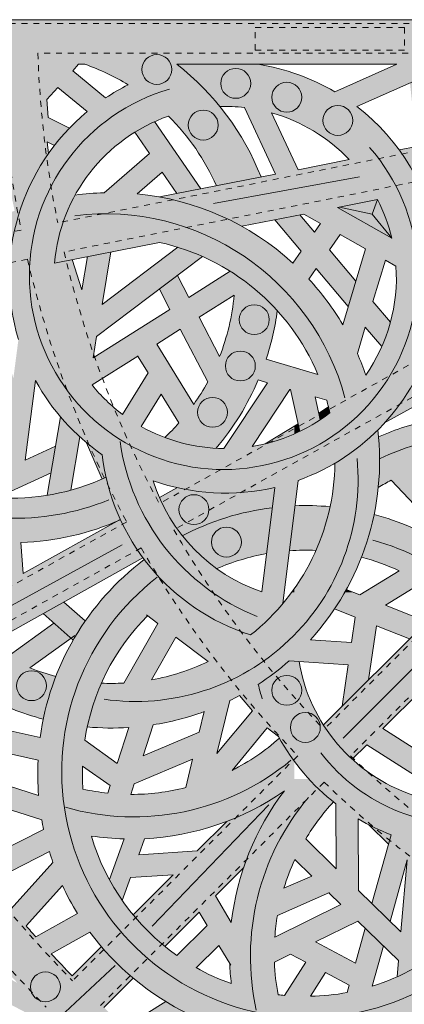
# Model space of a CAD drawing. Units: inches. Extents: x 537320 to 537421, y 716832 to 716921.
# Drawn here: x 537370 to 537377, y 716872 to 716888 of the extents above; entities that cross this region are included whole.
import ezdxf

# ---------------------------------------------------------------- set-up
doc = ezdxf.new("R2010")
doc.units = ezdxf.units.IN
doc.header["$LTSCALE"] = 0.1
doc.header["$MEASUREMENT"] = 0
doc.linetypes.add('ACAD_ISO03W100', pattern=[30, 12, -18])
for name, color, linetype, lineweight in [('A_DRAW1', 1, 'CONTINUOUS', 13), ('A_DRAW2_DASHED', 6, 'ACAD_ISO03W100', 13), ('A_DRAW3', 6, 'CONTINUOUS', 9)]:
    doc.layers.add(name, color=color, linetype=linetype, lineweight=lineweight)
doc.layers.add('A_HATCH2', color=8, linetype='CONTINUOUS')

msp = doc.modelspace()

# ---------------------------------------------------------------- hatches: boundary and pattern name
at = {"layer": 'A_HATCH2'}
h = msp.add_hatch(color=256, dxfattribs=at)
h.dxf.hatch_style = 1
h.paths.add_polyline_path([(537375.01326, 716888.37829), (537370.21024, 716888.37829), (537370.21024, 716885.69662), (537370.23029, 716885.60492), (537370.58371, 716885.60492, -0.04227601), (537370.89104, 716886.13258), (537370.86733, 716886.3286), (537370.99113, 716886.26836, -0.0267754), (537371.24411, 716886.56143), (537370.88523, 716886.73605), (537370.86511, 716887.03744), (537371.04857, 716887.24287), (537371.53985, 716886.83656, 0.10903772), (537370.58371, 716885.60492), (537371.43804, 716885.60492, -0.16697268), (537372.90039, 716886.76114, -0.09471016), (537373.69879, 716885.60492), (537373.76774, 716885.60492), (537374.4533, 716885.73987, 0.13359754), (537373.04385, 716887.62985), (537375.01326, 716887.62985)])
h.paths.add_polyline_path([(537372.22767, 716887.28678, 0.03030934), (537371.8488, 716887.06667), (537371.29801, 716887.52219), (537371.39415, 716887.62985), (537371.50172, 716887.62985, -0.05379572)], flags=16)
h = msp.add_hatch(color=256, dxfattribs=at)
h.dxf.hatch_style = 1
h.paths.add_polyline_path([(537378.57914, 716888.25329), (537377.49781, 716888.25329, -0.08801531), (537377.47908, 716888.37829), (537375.01326, 716888.37829), (537375.01326, 716887.62985), (537376.73111, 716887.62985), (537375.68947, 716887.17066, 0.05154404), (537375.01326, 716887.4806), (537375.01326, 716886.67811, -0.09887238), (537375.93184, 716886.03091), (537375.0756, 716885.86236), (537375.01326, 716885.99565), (537375.01326, 716885.60492), (537377.12048, 716885.60492, 0.11875613), (537376.0559, 716886.92323), (537377.65601, 716887.62862, 0.03025891), (537377.82108, 716886.40279), (537377.42989, 716886.32578), (537377.30849, 716887.47542), (537376.94893, 716887.31691), (537377.06125, 716886.25322), (537376.76798, 716886.19549, -0.04763934), (537377.12048, 716885.60492), (537377.64295, 716885.60492), (537377.99253, 716885.67374, 0.00174559), (537378.01166, 716885.60492), (537378.57914, 716885.60492), (537378.57914, 716886.552), (537378.55543, 716886.54734, -0.02883959), (537378.40653, 716887.62985), (537378.57914, 716887.62985)])
h = msp.add_hatch(color=256, dxfattribs=at)
h.dxf.hatch_style = 1
h.paths.add_polyline_path([(537375.01326, 716887.4806, 0.04351155), (537374.40283, 716887.62985), (537373.04385, 716887.62985, -0.05636498), (537373.76346, 716886.92222, -0.03590982), (537374.17469, 716886.90539), (537374.6973, 716885.7879), (537373.76774, 716885.60492), (537375.01326, 716885.60492), (537375.01326, 716885.99565), (537374.62949, 716886.81626, -0.03558667), (537375.01326, 716886.67811)])
h = msp.add_hatch(color=256, dxfattribs=at)
h.dxf.hatch_style = 1
h.paths.add_polyline_path([(537372.66957, 716886.66855, 0.03284996), (537372.33739, 716886.49115), (537372.58398, 716886.13271), (537371.97537, 716885.60492), (537372.54656, 716885.60492), (537372.79741, 716885.82246), (537372.94706, 716885.60492), (537373.40127, 716885.60492)])
h = msp.add_hatch(color=256, dxfattribs=at)
h.dxf.hatch_style = 1
h.paths.add_polyline_path([(537370.58371, 716885.60492), (537370.23029, 716885.60492), (537370.32468, 716885.17325, 0.00687164), (537370.21024, 716885.127), (537370.21024, 716884.14186), (537370.23583, 716884.1469, -0.10472802)])
h = msp.add_hatch(color=256, dxfattribs=at)
h.dxf.hatch_style = 1
h.paths.add_polyline_path([(537373.47276, 716884.40543, 0.02958099), (537373.0587, 716884.56125), (537371.78931, 716883.5997), (537371.93799, 716884.48196), (537371.54548, 716884.40469), (537371.4519, 716883.84943), (537371.29074, 716884.35455), (537370.99326, 716884.29599, -0.12226359), (537371.43804, 716885.60492), (537370.58371, 716885.60492, 0.18582763), (537370.38779, 716883.01318), (537370.31811, 716882.47859), (537371.98102, 716882.47859), (537372.38791, 716882.73581), (537372.54603, 716882.47859), (537372.98529, 716882.47859), (537372.70425, 716882.93579), (537373.09899, 716883.18533), (537373.46712, 716882.47859), (537375.01326, 716882.47859), (537375.01326, 716882.54505), (537374.539, 716882.68595, 0.04643055), (537374.72568, 716883.49696, 0.06906212), (537373.93727, 716884.15799), (537373.24292, 716883.71905), (537373.05158, 716884.08639), (537372.74901, 716883.85721), (537372.9255, 716883.51839), (537371.63848, 716882.70477), (537371.69861, 716883.06154)])
h.paths.add_polyline_path([(537373.41641, 716883.386), (537374.00185, 716883.75609, -0.07090151), (537373.75894, 716882.72841)], flags=16)
h = msp.add_hatch(color=256, dxfattribs=at)
h.dxf.hatch_style = 1
h.paths.add_polyline_path([(537372.37645, 716885.45741), (537372.54656, 716885.60492), (537371.97537, 716885.60492), (537371.82671, 716885.47601, 0.027353), (537371.33741, 716885.43572, 0.10488375), (537370.99326, 716884.29599), (537372.75231, 716884.64225, -0.18787855), (537375.01326, 716883.13658), (537375.01326, 716884.33639), (537374.98523, 716884.29662, 0.16319708)])
h = msp.add_hatch(color=256, dxfattribs=at)
h.dxf.hatch_style = 1
h.paths.add_polyline_path([(537375.01326, 716885.60492), (537373.76774, 716885.60492), (537372.75337, 716885.40525, -0.08190447), (537374.1295, 716884.91333), (537375.01326, 716885.08729)], flags=17)
h = msp.add_hatch(color=256, dxfattribs=at)
h.dxf.hatch_style = 1
h.paths.add_polyline_path([(537373.40127, 716885.60492), (537372.94706, 716885.60492), (537373.04494, 716885.46265), (537373.44498, 716885.54139)])
h = msp.add_hatch(color=256, dxfattribs=at)
h.dxf.hatch_style = 1
h.paths.add_polyline_path([(537378.57914, 716885.60492), (537378.01166, 716885.60492, 0.00300643), (537378.04572, 716885.48673), (537377.42382, 716884.62793, 0.07105577), (537377.12048, 716885.60492), (537375.01326, 716885.60492), (537375.01326, 716885.08729), (537375.17055, 716885.11825), (537375.45204, 716884.95903), (537375.35017, 716884.81448), (537375.10531, 716885.10541), (537375.01326, 716885.08729), (537375.01326, 716884.63363), (537375.12727, 716884.49817), (537375.01326, 716884.33639), (537375.01326, 716883.13658, -0.05052144), (537375.3821, 716882.47859), (537376.18569, 716882.47859, 0.01796817), (537376.06766, 716882.77887), (537376.20057, 716883.22287), (537376.47639, 716882.89514, 0.03786724), (537376.62124, 716883.30419), (537376.32889, 716883.65155), (537376.53663, 716884.34552), (537376.7148, 716884.24474, -0.16340006), (537376.24949, 716882.47859), (537377.1082, 716882.47859, 0.04557064), (537377.33982, 716883.09451), (537378.57914, 716882.55078), (537378.57914, 716883.62152), (537377.91547, 716883.2506), (537377.42155, 716883.4673, 0.04068351), (537377.46954, 716884.05304), (537378.18719, 716885.04405, 0.02563264), (537378.57914, 716884.07204)])
h.paths.add_polyline_path([(537376.64414, 716884.71465), (537375.73441, 716885.22924), (537376.40616, 716885.36147, -0.06027504)], flags=16)
h.paths.add_polyline_path([(537376.20257, 716884.53449), (537375.82169, 716883.2621, 0.05324094), (537375.25399, 716884.02835), (537375.37643, 716884.2021), (537375.91243, 716883.56523), (537376.04076, 716883.99392), (537375.59934, 716884.51841), (537375.77936, 716884.77388)], flags=16)
h = msp.add_hatch(color=256, dxfattribs=at)
h.dxf.hatch_style = 1
h.paths.add_polyline_path([(537376.40616, 716885.36147), (537375.7695, 716885.23615), (537376.31395, 716885.11486)])
h = msp.add_hatch(color=256, dxfattribs=at)
h.dxf.hatch_style = 1
h.paths.add_polyline_path([(537376.40616, 716885.36147), (537376.31395, 716885.11486), (537376.64414, 716884.71465, 0.06027504)])
h = msp.add_hatch(color=256, dxfattribs=at)
h.dxf.hatch_style = 1
h.paths.add_polyline_path([(537376.31395, 716885.11486), (537375.7695, 716885.23615), (537375.73441, 716885.22924), (537376.64414, 716884.71465)])
h = msp.add_hatch(color=256, dxfattribs=at)
h.dxf.hatch_style = 1
h.paths.add_polyline_path([(537375.01326, 716885.08729), (537374.68571, 716885.02282), (537375.01326, 716884.63363)])
h = msp.add_hatch(color=256, dxfattribs=at)
h.dxf.hatch_style = 1
h.paths.add_polyline_path([(537375.01326, 716882.54505), (537375.01326, 716882.47859), (537375.23697, 716882.47859)])
h = msp.add_hatch(color=256, dxfattribs=at)
h.dxf.hatch_style = 1
h.paths.add_polyline_path([(537374.84333, 716878.77061), (537375.01326, 716880.16189), (537375.01326, 716881.43105, -0.06490008), (537374.30194, 716881.22105), (537374.9358, 716882.17768), (537374.94744, 716882.17422), (537375.01326, 716881.87965), (537375.01326, 716882.47859), (537373.46712, 716882.47859), (537373.55953, 716882.30119, -0.02958406), (537373.32492, 716881.92607), (537372.98529, 716882.47859), (537372.54603, 716882.47859), (537372.55985, 716882.4561), (537372.13196, 716881.75842, -0.06208457), (537371.62092, 716882.25094), (537371.98102, 716882.47859), (537370.31811, 716882.47859), (537370.30311, 716882.36346), (537370.26971, 716882.47859), (537370.21024, 716882.47859), (537370.21024, 716880.4464), (537370.93424, 716880.77781), (537371.0094, 716881.22378), (537370.50166, 716880.99136), (537370.67537, 716882.32416, 0.11696984), (537371.79089, 716881.08181, 0.18694321), (537373.01144, 716878.77061)])
h.paths.add_polyline_path([(537372.64599, 716880.64412, 0.14380492), (537374.68165, 716880.53353), (537374.4678, 716878.7826, -0.24004274)], flags=16)
h.paths.add_polyline_path([(537372.44558, 716881.55399), (537372.7796, 716882.09861), (537373.07729, 716881.61431, -0.02275545), (537372.84029, 716881.3699, 0.07695794), (537373.69956, 716881.18962, 0.0753557), (537374.40654, 716882.33492), (537374.56072, 716882.28912), (537373.82957, 716881.18565, -0.12680332)], flags=16)
h = msp.add_hatch(color=256, dxfattribs=at)
h.dxf.hatch_style = 1
h.paths.add_polyline_path([(537377.1082, 716882.47859), (537376.24949, 716882.47859, -0.00657841), (537376.20719, 716882.41606, 0.00368128), (537376.18569, 716882.47859), (537375.3821, 716882.47859, -0.00358487), (537375.40314, 716882.42922), (537375.23697, 716882.47859), (537375.01326, 716882.47859), (537375.01326, 716881.87965), (537375.10409, 716881.47316, 0.03417372), (537375.44406, 716881.66776), (537375.35815, 716882.0522), (537375.55418, 716881.99396, -0.0144345), (537375.60627, 716881.78432, -0.06036744), (537375.01326, 716881.43105), (537375.01326, 716880.16189), (537375.0728, 716880.64931, 0.19642358)])
h = msp.add_hatch(color=256, dxfattribs=at)
h.dxf.hatch_style = 1
h.paths.add_polyline_path([(537378.09197, 716880.26556), (537378.41463, 716879.46501), (537378.109, 716879.15937, -0.03122426), (537378.51251, 716878.77061), (537378.57914, 716878.77061), (537378.57914, 716880.615), (537378.48423, 716880.29337), (537378.22332, 716880.94071, -0.0314842), (537378.57914, 716880.88001), (537378.57914, 716881.64464, 0.00085656), (537378.56695, 716881.64688), (537378.57914, 716881.66403), (537378.57914, 716882.30983), (537378.14433, 716881.69828, 0.02986684), (537377.71254, 716881.69933), (537377.8193, 716882.33945), (537378.06825, 716882.47859), (537377.1082, 716882.47859, -0.07246444), (537376.52316, 716881.61504), (537377.40092, 716882.10562), (537377.32597, 716881.65621, 0.06549321), (537376.42329, 716881.38126, -0.04737855), (537376.41752, 716880.53215, -0.02183619), (537376.63644, 716880.65385), (537377.56276, 716879.66843), (537377.53929, 716879.57127, 0.07248118), (537376.34787, 716880.07911, -0.04176018), (537376.13585, 716879.36094, -0.04490949), (537376.76784, 716879.13581), (537376.1751, 716878.77061), (537376.8885, 716878.77061), (537377.15025, 716878.93188, -0.01946645), (537377.39281, 716878.77061), (537378.51251, 716878.77061, 0.04820231), (537377.87047, 716879.34852)])
h.paths.add_polyline_path([(537377.66775, 716880.1031), (537377.00573, 716880.80736, -0.07197751), (537377.81414, 716880.95488), (537377.85125, 716880.86281)], flags=16)
h = msp.add_hatch(color=256, dxfattribs=at)
h.dxf.hatch_style = 1
h.paths.add_polyline_path([(537375.59338, 716881.84133, 0.00276601), (537375.5837, 716881.88158), (537375.41931, 716881.7785), (537375.42607, 716881.74824)])
h = msp.add_hatch(color=256, dxfattribs=at)
h.dxf.hatch_style = 1
h.paths.add_polyline_path([(537371.41538, 716881.38094, -0.03219215), (537371.09233, 716881.71586), (537370.87056, 716880.39996, 0.02694717), (537371.26446, 716880.48545)])
h = msp.add_hatch(color=256, dxfattribs=at)
h.dxf.hatch_style = 1
h.paths.add_polyline_path([(537375.59338, 716881.84133), (537375.42607, 716881.74824), (537375.44406, 716881.66776, 0.01741112), (537375.60627, 716881.78432, 0.00390489)])
h = msp.add_hatch(color=256, dxfattribs=at)
h.dxf.hatch_style = 1
h.paths.add_polyline_path([(537375.01326, 716881.56387), (537374.52479, 716881.26554, 0.00555062), (537374.58654, 716881.28116), (537375.01326, 716881.51857)])
h = msp.add_hatch(color=256, dxfattribs=at)
h.dxf.hatch_style = 1
h.paths.add_polyline_path([(537375.08502, 716881.5585), (537375.07535, 716881.60179), (537375.01326, 716881.56387), (537375.01326, 716881.51857)])
h = msp.add_hatch(color=256, dxfattribs=at)
h.dxf.hatch_style = 1
h.paths.add_polyline_path([(537375.08502, 716881.5585), (537375.01326, 716881.51857), (537375.01326, 716881.43105, 0.0087247), (537375.10409, 716881.47316)])
h = msp.add_hatch(color=256, dxfattribs=at)
h.dxf.hatch_style = 1
h.paths.add_polyline_path([(537375.01326, 716881.51857), (537374.58654, 716881.28116, 0.0394721), (537375.01326, 716881.43105)])
h = msp.add_hatch(color=256, dxfattribs=at)
h.dxf.hatch_style = 1
h.paths.add_polyline_path([(537376.41145, 716881.49809, -0.06318753), (537375.69189, 716880.93992, -0.15094749), (537375.01326, 716878.83757), (537375.01326, 716878.77061), (537375.8555, 716878.77061, 0.15887674)])
h = msp.add_hatch(color=256, dxfattribs=at)
h.dxf.hatch_style = 1
h.paths.add_polyline_path([(537371.79089, 716881.08181, -0.02270931), (537371.52976, 716881.281), (537371.78961, 716880.67248, 0.00485606), (537371.85578, 716880.70254, -0.02661048)])
h = msp.add_hatch(color=256, dxfattribs=at)
h.dxf.hatch_style = 1
h.paths.add_polyline_path([(537371.85578, 716880.70254, -0.11384349), (537370.21024, 716880.35282), (537370.21024, 716878.77061), (537371.43382, 716878.77061), (537372.47422, 716879.35209, -0.05135354), (537372.09726, 716879.99018, -0.00419117), (537372.0282, 716879.96021), (537370.46572, 716879.08694), (537370.43067, 716879.60652, 0.0918594), (537372.0282, 716879.96021), (537372.09411, 716879.99705, -0.05160032)])
h = msp.add_hatch(color=256, dxfattribs=at)
h.dxf.hatch_style = 1
h.paths.add_polyline_path([(537374.64004, 716880.1928), (537374.68165, 716880.53353, -0.11461098), (537373.04477, 716880.52837), (537372.75013, 716880.3637, 0.06528179), (537373.13248, 716879.72313, -0.08859641)])
h = msp.add_hatch(color=256, dxfattribs=at)
h.dxf.hatch_style = 1
h.paths.add_polyline_path([(537375.61046, 716880.2093, 0.03286847), (537375.02089, 716880.22437), (537375.01326, 716880.16189), (537375.01326, 716879.47483, -0.02407014), (537375.37335, 716879.47559, 0.05164943)])
h = msp.add_hatch(color=256, dxfattribs=at)
h.dxf.hatch_style = 1
h.paths.add_polyline_path([(537374.64004, 716880.1928, 0.08859641), (537373.13248, 716879.72313, 0.07010185), (537373.71148, 716879.17028, -0.05841629), (537374.54586, 716879.42173)])
h = msp.add_hatch(color=256, dxfattribs=at)
h.dxf.hatch_style = 1
h.paths.add_polyline_path([(537375.01326, 716880.16189), (537374.92871, 716879.46962, -0.00565951), (537375.01326, 716879.47483)])
h = msp.add_hatch(color=256, dxfattribs=at)
h.dxf.hatch_style = 1
h.paths.add_polyline_path([(537372.49655, 716879.32218, 0.04574621), (537371.88978, 716878.77061), (537373.01144, 716878.77061, -0.05228863)])
h = msp.add_hatch(color=256, dxfattribs=at)
h.dxf.hatch_style = 1
h.paths.add_polyline_path([(537375.01326, 716878.77061), (537374.96517, 716878.77061, -0.06646802), (537374.27799, 716878.05716, -0.10149757), (537373.01144, 716878.77061), (537371.88978, 716878.77061, 0.15319576), (537370.7505, 716876.33524), (537370.21024, 716876.45522), (537370.21024, 716876.07188), (537370.71602, 716875.95956, 0.01755967), (537370.71149, 716875.64428), (537371.46012, 716875.64428, -0.01437358), (537371.46095, 716875.85938), (537371.76286, 716875.64428), (537372.52997, 716875.64428), (537373.30665, 716875.97199), (537373.22715, 716875.64428), (537375.01326, 716875.64428), (537375.01326, 716875.93405, -0.03226065), (537374.76035, 716876.32583, -0.06429519), (537373.96778, 716875.78687), (537374.55806, 716876.50093), (537374.74536, 716876.35297, 0.03440601), (537375.01326, 716875.93405)])
h.paths.add_polyline_path([(537373.56848, 716877.61299, -0.06723981), (537372.6152, 716877.30448), (537373.0272, 716878.02168)], flags=16)
h.paths.add_polyline_path([(537374.09068, 716877.03952), (537374.30778, 716876.78551), (537373.71516, 716876.06861), (537373.93064, 716876.95684, 0.01002932)], flags=16)
h.paths.add_polyline_path([(537373.50091, 716876.77277), (537373.41642, 716876.42447), (537372.47581, 716876.02759), (537372.64318, 716876.55027, 0.04945216)], flags=16)
h.paths.add_polyline_path([(537372.72619, 716878.24896), (537372.15254, 716877.25037, -0.02505147), (537371.77779, 716877.24885, 0.05164943), (537371.54068, 716876.51514, 0.03876749), (537372.23593, 716876.50556), (537372.04329, 716875.90396), (537371.50013, 716876.29095, -0.16029788), (537372.55201, 716878.38048)], flags=16)
h = msp.add_hatch(color=256, dxfattribs=at)
h.dxf.hatch_style = 1
h.paths.add_polyline_path([(537371.43382, 716878.77061), (537370.21024, 716878.77061), (537370.21024, 716878.08675)])
h = msp.add_hatch(color=256, dxfattribs=at)
h.dxf.hatch_style = 1
h.paths.add_polyline_path([(537374.82086, 716878.58664), (537374.84333, 716878.77061), (537373.01144, 716878.77061, 0.10149757), (537374.27799, 716878.05716, 0.05079149)])
h = msp.add_hatch(color=256, dxfattribs=at)
h.dxf.hatch_style = 1
h.paths.add_polyline_path([(537375.01326, 716878.83757, -0.00550801), (537374.96517, 716878.77061), (537375.01326, 716878.77061)])
h = msp.add_hatch(color=256, dxfattribs=at)
h.dxf.hatch_style = 1
h.paths.add_polyline_path([(537375.8555, 716878.77061), (537375.01326, 716878.77061), (537375.01326, 716877.61867), (537375.91509, 716877.55722), (537375.81259, 716876.86296), (537376.25639, 716877.30676), (537376.39011, 716878.21249), (537376.94165, 716877.99203), (537377.22957, 716878.27994), (537376.5397, 716878.55571), (537376.8885, 716878.77061), (537376.1751, 716878.77061), (537376.10702, 716878.72866), (537376.00208, 716878.77061), (537375.8555, 716878.77061, -0.01807729), (537375.68519, 716878.49427), (537376.03291, 716878.35528), (537375.96991, 716877.92857), (537375.28108, 716877.9755, 0.05477169)])
h = msp.add_hatch(color=256, dxfattribs=at)
h.dxf.hatch_style = 1
h.paths.add_polyline_path([(537378.57914, 716878.69623, 0.00555941), (537378.51251, 716878.77061), (537377.39281, 716878.77061, -0.08543238), (537378.28081, 716877.8633), (537377.47526, 716876.53137), (537377.56478, 716877.5567), (537378.10539, 716878.09731, 0.05012584), (537377.57768, 716878.62805), (537375.4984, 716876.54877, 0.06575305), (537375.981, 716875.97292), (537376.22472, 716876.21665), (537377.02746, 716875.7049), (537377.02217, 716875.64428), (537377.39781, 716875.64428), (537377.40147, 716875.68627), (537377.99488, 716876.66742), (537378.22878, 716876.39899), (537377.91207, 716875.64428), (537378.3179, 716875.64428), (537378.5027, 716876.08463), (537378.57914, 716875.9969), (537378.57914, 716876.56654), (537378.19824, 716877.00367), (537378.50044, 716877.50333, -0.01165311), (537378.57914, 716877.34769)])
h.paths.add_polyline_path([(537377.1532, 716877.14512), (537377.06416, 716876.1253), (537376.49574, 716876.48767)], flags=16)
h = msp.add_hatch(color=256, dxfattribs=at)
h.dxf.hatch_style = 1
h.paths.add_polyline_path([(537375.88229, 716878.81849, -0.00305456), (537375.8555, 716878.77061), (537376.00208, 716878.77061)])
h = msp.add_hatch(color=256, dxfattribs=at)
h.dxf.hatch_style = 1
h.paths.add_polyline_path([(537371.14648, 716878.61002), (537370.80001, 716878.41637), (537371.30577, 716877.9716, -0.02110672), (537371.50802, 716878.29208)])
h = msp.add_hatch(color=256, dxfattribs=at)
h.dxf.hatch_style = 1
h.paths.add_polyline_path([(537371.01529, 716877.3635, -0.03052502), (537370.58104, 716877.50427), (537371.26879, 716878.00412), (537370.98078, 716878.2574), (537370.21024, 716877.6974), (537370.21024, 716876.84715, 0.03491665), (537370.80327, 716876.64533, -0.04176018)])
h = msp.add_hatch(color=256, dxfattribs=at)
h.dxf.hatch_style = 1
h.paths.add_polyline_path([(537375.09015, 716877.61343), (537375.01326, 716877.61867), (537375.01326, 716875.93405, 0.02597672), (537375.25227, 716875.64428), (537376.41623, 716875.64428, -0.21657154)])
h = msp.add_hatch(color=256, dxfattribs=at)
h.dxf.hatch_style = 1
h.paths.add_polyline_path([(537375.01326, 716874.27656), (537375.01326, 716875.64428), (537373.22715, 716875.64428), (537373.19132, 716875.49656, -0.06229056), (537372.26946, 716875.38317), (537372.32543, 716875.55797), (537372.52997, 716875.64428), (537371.76286, 716875.64428), (537371.92348, 716875.52984), (537371.88317, 716875.40395, -0.0280969), (537371.46841, 716875.47158, -0.01155162), (537371.46012, 716875.64428), (537370.71149, 716875.64428, 0.01549051), (537370.72586, 716875.36647), (537370.21024, 716875.52918), (537370.21024, 716875.0353), (537370.27102, 716875.11759), (537370.77878, 716874.95736, 0.0091611), (537370.81033, 716874.79586), (537370.21024, 716874.49015), (537370.21024, 716874.07016), (537370.90659, 716874.42492, 0.01074442), (537370.96694, 716874.24163), (537370.26855, 716873.46557, -0.00097964), (537370.21024, 716873.5346), (537370.21024, 716872.39666, 0.0024958), (537370.37067, 716872.22128), (537370.21024, 716872.30576), (537370.21024, 716871.88283), (537370.53523, 716871.71169), (537370.21024, 716871.6073), (537370.21024, 716871.13654), (537371.16383, 716871.13654), (537371.16178, 716871.1537), (537371.28897, 716871.28089, 0.00218807), (537371.43924, 716871.13654), (537372.54473, 716871.13654, -0.0012939), (537372.4557, 716871.21602), (537373.23151, 716871.70174, -0.02387955), (537372.85567, 716871.90794), (537372.16878, 716871.47789, -0.00523648), (537371.81826, 716871.81018), (537372.30963, 716872.30155, -0.04173938), (537371.77914, 716872.82951), (537371.28903, 716872.33941, -0.00552291), (537370.93878, 716872.7093), (537371.58617, 716873.07322, 0.1217191), (537373.24307, 716871.69612), (537373.3901, 716871.25533), (537373.15645, 716871.13654), (537373.82421, 716871.13654), (537373.70146, 716871.50456, 0.04537007), (537374.48949, 716871.30349), (537374.25606, 716871.13654), (537374.89934, 716871.13654), (537375.01326, 716871.21801), (537375.01326, 716872.27346), (537374.84676, 716872.012, -0.00722207), (537374.73931, 716872.02379, -0.03669942), (537374.67708, 716872.56885), (537374.9497, 716872.70325), (537375.01326, 716872.66969), (537375.01326, 716873.15181), (537374.68376, 716872.98937, -0.0244337), (537374.72788, 716873.35222), (537375.01326, 716873.47771), (537375.01326, 716873.8865), (537374.83595, 716873.80854, -0.03347269)])
h.paths.add_polyline_path([(537373.9554, 716873.23623), (537373.69117, 716873.68309), (537374.16018, 716874.1521, -0.08173783), (537374.84369, 716875.44049, -0.06090648), (537373.88029, 716874.93066), (537373.38358, 716874.43395), (537372.40408, 716874.372), (537372.50045, 716874.64029, 0.14057282), (537374.84369, 716875.44049, 0.13470456)], flags=16)
h.paths.add_polyline_path([(537373.41797, 716873.40989), (537373.55217, 716873.18294), (537373.03958, 716872.6826, -0.16903071), (537371.61011, 716874.68453, 0.03058811), (537372.15692, 716874.63633), (537371.91158, 716873.95335, 0.02754814), (537372.12766, 716873.6025), (537372.26625, 716873.98832), (537372.9833, 716874.03367), (537372.31046, 716873.36083, 0.05012584), (537372.8412, 716872.83312)], flags=16)
h.paths.add_polyline_path([(537373.74823, 716872.85137), (537373.92897, 716872.54572, 0.0188156), (537373.95475, 716872.20884, -0.04338561), (537373.36454, 716872.47686)], flags=16)
h.paths.add_polyline_path([(537371.37626, 716873.38451), (537370.68018, 716872.99323, -0.00270295), (537370.51485, 716873.17984), (537371.12353, 716873.8562, 0.02981832)], flags=16)
h = msp.add_hatch(color=256, dxfattribs=at)
h.dxf.hatch_style = 1
h.paths.add_polyline_path([(537378.57914, 716875.29562, -0.03852079), (537378.14301, 716875.22751), (537378.3179, 716875.64428), (537377.91207, 716875.64428), (537377.736, 716875.22469, -0.03260108), (537377.36538, 716875.27286), (537377.39781, 716875.64428), (537377.02217, 716875.64428), (537376.99829, 716875.37078, -0.05621625), (537376.41623, 716875.64428), (537375.25227, 716875.64428, 0.04273222), (537375.70648, 716875.2264), (537375.71275, 716874.13618), (537375.20143, 716874.63518, -0.05205663), (537375.66638, 716875.25787, -0.03920322), (537375.25227, 716875.64428), (537375.01326, 716875.64428), (537375.01326, 716874.27656, -0.00098342), (537375.01941, 716874.28993), (537375.30249, 716874.01368), (537375.01326, 716873.8865), (537375.01326, 716873.47771), (537375.59126, 716873.73186), (537375.79215, 716873.53581), (537375.01326, 716873.15181), (537375.01326, 716872.66969), (537375.2021, 716872.57), (537375.01326, 716872.27346), (537375.01326, 716871.21801), (537375.05668, 716871.24906, 0.00905742), (537375.21935, 716871.24678), (537375.20959, 716871.13654), (537376.25031, 716871.13654, -0.01724544), (537376.0848, 716871.33454, 0.03012406), (537376.60748, 716871.47263), (537376.708, 716871.16356), (537376.66036, 716871.13654), (537377.41888, 716871.13654), (537377.43426, 716871.14526), (537377.4358, 716871.13654), (537377.81581, 716871.13654), (537377.6662, 716871.9838, 0.02041354), (537377.9641, 716872.19733), (537378.16294, 716871.72185), (537377.83733, 716871.13654), (537378.57914, 716871.13654), (537378.57914, 716872.47), (537378.39449, 716872.13809), (537378.26303, 716872.45246, 0.02529794), (537378.57914, 716872.7785), (537378.57914, 716872.90816, -0.04613388), (537378.10065, 716873.3716, -0.01800647), (537377.9229, 716873.1691), (537377.22775, 716873.69644), (537377.29999, 716874.52384, 0.08910484), (537378.57914, 716874.53099)])
h.paths.add_polyline_path([(537376.90377, 716874.2882), (537376.79803, 716873.07706), (537376.08909, 716873.76891), (537376.08217, 716874.9718, 0.04221652), (537376.63166, 716874.70744), (537376.31134, 716873.55201), (537376.61699, 716873.25374)], flags=16)
h.paths.add_polyline_path([(537377.18929, 716873.2559), (537377.64921, 716872.90701, -0.10307332), (537376.3151, 716872.16482), (537376.50289, 716872.84219), (537376.19725, 716873.14047), (537376.03457, 716872.55367), (537375.36419, 716872.9076), (537376.07619, 716873.25861), (537376.75596, 716872.59522), (537376.73217, 716872.3227, 0.02968149), (537377.12574, 716872.52802)], flags=16)
h.paths.add_polyline_path([(537377.3223, 716871.77928), (537377.36521, 716871.53631), (537377.04023, 716871.35199), (537376.95805, 716871.60469, 0.0224992)], flags=16)
h.paths.add_polyline_path([(537375.93223, 716872.18453), (537375.89788, 716872.06061, -0.04155882), (537375.28024, 716871.99601), (537375.53412, 716872.39471)], flags=16)
h = msp.add_hatch(color=256, dxfattribs=at)
h.dxf.hatch_style = 1
h.paths.add_polyline_path([(537376.63166, 716874.70744, -0.0281468), (537376.26013, 716874.8735), (537376.58713, 716874.5468)])

# ---------------------------------------------------------------- linework, layer by layer
at = {"layer": 'A_DRAW1'}
for p, q in [((537357.85714, 716888.37829), (537377.47908, 716888.37829)), ((537357.85714, 716888.37829), (537377.47908, 716888.37829)), ((537377.47895, 716888.37829), (537357.85714, 716888.37829)), ((537357.91528, 716888.37829), (537377.47895, 716888.37829)), ((537357.91528, 716888.37829), (537377.47895, 716888.37829)), ((537371.29801, 716887.52219), (537371.39415, 716887.62985)), ((537371.8488, 716887.06667), (537371.29801, 716887.52219)), ((537371.39415, 716887.62985), (537371.50172, 716887.62985)), ((537373.04385, 716887.62985), (537376.73111, 716887.62985)), ((537375.68947, 716887.17066), (537376.73111, 716887.62985)), ((537376.0559, 716886.92323), (537377.65601, 716887.62862)), ((537370.86511, 716887.03744), (537371.04857, 716887.24287)), ((537371.53985, 716886.83656), (537371.04857, 716887.24287)), ((537374.17469, 716886.90539), (537374.6973, 716885.7879)), ((537371.24411, 716886.56143), (537370.88523, 716886.73605)), ((537372.66957, 716886.66855), (537373.44498, 716885.54139)), ((537374.62949, 716886.81626), (537375.0756, 716885.86236)), ((537372.33739, 716886.49115), (537372.58398, 716886.13271)), ((537370.99113, 716886.26836), (537370.86733, 716886.3286)), ((537377.06125, 716886.25322), (537376.76798, 716886.19549)), ((537372.58398, 716886.13271), (537371.82671, 716885.47601)), ((537375.93184, 716886.03091), (537375.0756, 716885.86236)), ((537372.79741, 716885.82246), (537372.37645, 716885.45741)), ((537374.6973, 716885.7879), (537372.75337, 716885.40525)), ((537372.79741, 716885.82246), (537373.04494, 716885.46265)), ((537375.73441, 716885.22924), (537376.40616, 716885.36147)), ((537376.31395, 716885.11486), (537376.40616, 716885.36147)), ((537376.64414, 716884.71465), (537375.73441, 716885.22924)), ((537375.7695, 716885.23615), (537376.31395, 716885.11486)), ((537374.1295, 716884.91333), (537375.17055, 716885.11825)), ((537375.12727, 716884.49817), (537374.68571, 716885.02282)), ((537375.35017, 716884.81448), (537375.10531, 716885.10541)), ((537375.45204, 716884.95903), (537375.17055, 716885.11825)), ((537376.31395, 716885.11486), (537376.64414, 716884.71465)), ((537375.45204, 716884.95903), (537375.35017, 716884.81448)), ((537375.77936, 716884.77388), (537375.59934, 716884.51841)), ((537376.20257, 716884.53449), (537375.77936, 716884.77388)), ((537370.99326, 716884.29599), (537372.75231, 716884.64225)), ((537371.78931, 716883.5997), (537373.0587, 716884.56125)), ((537376.04076, 716883.99392), (537375.59934, 716884.51841)), ((537376.20257, 716884.53449), (537375.82169, 716883.2621)), ((537371.54548, 716884.40469), (537371.4519, 716883.84943)), ((537371.69861, 716883.06154), (537373.47276, 716884.40543)), ((537371.93799, 716884.48196), (537371.78931, 716883.5997)), ((537375.12727, 716884.49817), (537374.98523, 716884.29662)), ((537376.53663, 716884.34552), (537376.32889, 716883.65155)), ((537376.7148, 716884.24474), (537376.53663, 716884.34552)), ((537375.37643, 716884.2021), (537375.25399, 716884.02835)), ((537375.91243, 716883.56523), (537375.37643, 716884.2021)), ((537373.05158, 716884.08639), (537373.24292, 716883.71905)), ((537373.24292, 716883.71905), (537373.93727, 716884.15799)), ((537372.74901, 716883.85721), (537372.9255, 716883.51839)), ((537373.41641, 716883.386), (537374.00185, 716883.75609)), ((537371.63848, 716882.70477), (537372.9255, 716883.51839)), ((537376.62124, 716883.30419), (537376.32889, 716883.65155)), ((537373.41641, 716883.386), (537373.75894, 716882.72841)), ((537376.20057, 716883.22287), (537376.06766, 716882.77887)), ((537376.47639, 716882.89514), (537376.20057, 716883.22287)), ((537371.69861, 716883.06154), (537371.63848, 716882.70477)), ((537372.70425, 716882.93579), (537373.09899, 716883.18533)), ((537373.09899, 716883.18533), (537373.55953, 716882.30119)), ((537372.70425, 716882.93579), (537373.32492, 716881.92607)), ((537371.62092, 716882.25094), (537372.38791, 716882.73581)), ((537372.38545, 716882.73983), (537372.55985, 716882.4561)), ((537374.539, 716882.68595), (537375.40314, 716882.42922)), ((537372.55985, 716882.4561), (537372.13196, 716881.75842)), ((537370.67537, 716882.32416), (537370.50166, 716880.99136)), ((537374.56072, 716882.28912), (537373.82957, 716881.18565)), ((537374.40654, 716882.33492), (537374.56072, 716882.28912)), ((537372.7796, 716882.09861), (537372.44558, 716881.55399)), ((537372.7796, 716882.09861), (537373.07729, 716881.61431)), ((537374.9358, 716882.17768), (537374.30194, 716881.22105)), ((537374.9358, 716882.17768), (537374.94744, 716882.17422)), ((537374.94744, 716882.17422), (537375.10409, 716881.47316)), ((537375.35815, 716882.0522), (537375.44406, 716881.66776)), ((537375.35815, 716882.0522), (537375.55418, 716881.99396)), ((537376.52316, 716881.61504), (537377.40092, 716882.10562)), ((537371.09233, 716881.71586), (537370.87056, 716880.39996)), ((537371.41538, 716881.38094), (537371.26446, 716880.48545)), ((537371.0094, 716881.22378), (537370.50166, 716880.99136)), ((537370.93424, 716880.77781), (537370.02312, 716880.36075)), ((537374.82086, 716878.58664), (537375.0728, 716880.64931)), ((537377.56276, 716879.66843), (537376.63644, 716880.65385)), ((537373.04477, 716880.52837), (537372.75013, 716880.3637)), ((537374.4678, 716878.7826), (537374.68165, 716880.53353)), ((537372.09411, 716879.99705), (537370.46572, 716879.08694)), ((537370.46572, 716879.08694), (537370.43067, 716879.60652)), ((537367.91323, 716876.80296), (537372.47422, 716879.35209)), ((537376.10702, 716878.72866), (537376.76784, 716879.13581)), ((537376.5397, 716878.55571), (537377.15025, 716878.93188)), ((537376.10702, 716878.72866), (537375.88229, 716878.81849)), ((537371.50802, 716878.29208), (537371.14648, 716878.61002)), ((537377.57768, 716878.62805), (537375.4984, 716876.54877)), ((537371.30577, 716877.9716), (537370.80001, 716878.41637)), ((537376.03291, 716878.35528), (537375.68519, 716878.49427)), ((537377.22957, 716878.27994), (537376.5397, 716878.55571)), ((537370.98078, 716878.2574), (537370.19152, 716877.68379)), ((537372.72619, 716878.24896), (537372.15254, 716877.25037)), ((537372.53311, 716878.39474), (537372.72619, 716878.24896)), ((537376.03291, 716878.35528), (537375.96991, 716877.92857)), ((537376.39011, 716878.21249), (537376.25639, 716877.30676)), ((537376.94165, 716877.99203), (537376.39011, 716878.21249)), ((537371.33027, 716878.0488), (537370.58104, 716877.50427)), ((537373.0272, 716878.02168), (537372.6152, 716877.30448)), ((537373.0272, 716878.02168), (537373.56848, 716877.61299)), ((537375.96991, 716877.92857), (537375.28108, 716877.9755)), ((537375.91509, 716877.55722), (537374.92646, 716877.62458)), ((537375.91509, 716877.55722), (537375.81259, 716876.86296)), ((537377.1532, 716877.14512), (537376.49574, 716876.48767)), ((537373.9309, 716876.95794), (537373.71516, 716876.06861)), ((537373.50091, 716876.77277), (537373.41642, 716876.42447)), ((537373.71516, 716876.06861), (537374.30778, 716876.78551)), ((537369.29606, 716876.65823), (537370.7505, 716876.33524)), ((537372.04329, 716875.90396), (537372.23593, 716876.50556)), ((537372.47581, 716876.02759), (537372.64318, 716876.55027)), ((537372.47581, 716876.02759), (537373.41642, 716876.42447)), ((537373.96778, 716875.78687), (537374.55806, 716876.50093)), ((537377.06416, 716876.1253), (537376.49574, 716876.48767)), ((537372.04329, 716875.90396), (537371.50013, 716876.29095)), ((537369.78964, 716876.16528), (537370.71602, 716875.95956)), ((537376.22472, 716876.21665), (537375.981, 716875.97292)), ((537377.02746, 716875.7049), (537376.22472, 716876.21665)), ((537372.32543, 716875.55797), (537373.30665, 716875.97199)), ((537373.30665, 716875.97199), (537373.19132, 716875.49656)), ((537369.4842, 716875.75831), (537370.72586, 716875.36647)), ((537371.92348, 716875.52984), (537371.46095, 716875.85938)), ((537371.88317, 716875.40395), (537371.92348, 716875.52984)), ((537372.26946, 716875.38317), (537372.32543, 716875.55797)), ((537370.27102, 716875.11759), (537370.77878, 716874.95736)), ((537375.70648, 716875.2264), (537375.71275, 716874.13618)), ((537373.88029, 716874.93066), (537373.38358, 716874.43395)), ((537376.08217, 716874.9718), (537376.08909, 716873.76891)), ((537370.81033, 716874.79586), (537369.66263, 716874.21116)), ((537372.15692, 716874.63633), (537371.91158, 716873.95335)), ((537372.50045, 716874.64029), (537372.40408, 716874.372)), ((537375.71275, 716874.13618), (537375.20143, 716874.63518)), ((537376.63166, 716874.70744), (537376.31134, 716873.55201)), ((537372.40408, 716874.372), (537373.38358, 716874.43395)), ((537370.90659, 716874.42492), (537369.89963, 716873.91192)), ((537375.30249, 716874.01368), (537375.01941, 716874.28993)), ((537376.90377, 716874.2882), (537376.61699, 716873.25374)), ((537376.90377, 716874.2882), (537376.79803, 716873.07706)), ((537370.26855, 716873.46557), (537370.96694, 716874.24163)), ((537374.16018, 716874.1521), (537373.69117, 716873.68309)), ((537372.26625, 716873.98832), (537372.12766, 716873.6025)), ((537372.26625, 716873.98832), (537372.9833, 716874.03367)), ((537372.9833, 716874.03367), (537372.31046, 716873.36083)), ((537375.30249, 716874.01368), (537374.83595, 716873.80854)), ((537370.51485, 716873.17984), (537371.12353, 716873.8562)), ((537373.69117, 716873.68309), (537373.9554, 716873.23623)), ((537375.59946, 716873.73546), (537374.72788, 716873.35222)), ((537375.79215, 716873.53581), (537375.59126, 716873.73186)), ((537376.79803, 716873.07706), (537376.08909, 716873.76891)), ((537374.68376, 716872.98937), (537375.79215, 716873.53581)), ((537370.68018, 716872.99323), (537371.37626, 716873.38451)), ((537373.41797, 716873.40989), (537372.8412, 716872.83312)), ((537373.41797, 716873.40989), (537373.55217, 716873.18294)), ((537373.55217, 716873.18294), (537373.03958, 716872.6826)), ((537375.36419, 716872.9076), (537376.07619, 716873.25861)), ((537376.19725, 716873.14047), (537376.03457, 716872.55367)), ((537376.75596, 716872.59522), (537376.07619, 716873.25861)), ((537370.93878, 716872.7093), (537371.58617, 716873.07322)), ((537371.77914, 716872.82951), (537371.28903, 716872.33941)), ((537373.74823, 716872.85137), (537373.36454, 716872.47686)), ((537373.74823, 716872.85137), (537373.94583, 716872.5172)), ((537376.03457, 716872.55367), (537375.36419, 716872.9076)), ((537376.50289, 716872.84219), (537376.3151, 716872.16482)), ((537374.67708, 716872.56885), (537374.9497, 716872.70325)), ((537375.2021, 716872.57), (537374.9497, 716872.70325)), ((537375.2021, 716872.57), (537374.84676, 716872.012)), ((537376.75596, 716872.59522), (537376.73217, 716872.3227)), ((537372.30963, 716872.30155), (537371.81826, 716871.81018)), ((537375.53412, 716872.39471), (537375.28024, 716871.99601)), ((537375.93223, 716872.18453), (537375.53412, 716872.39471)), ((537375.93223, 716872.18453), (537375.89788, 716872.06061)), ((537372.16878, 716871.47789), (537372.85567, 716871.90794))]:
    msp.add_line(p, q, dxfattribs=at)
for points in [[(537370.86511, 716887.03744), (537370.88523, 716886.73605)], [(537370.89104, 716886.13258), (537370.86733, 716886.3286)], [(537371.4519, 716883.84943), (537371.29074, 716884.35455)], [(537375.41931, 716881.7785), (537375.5837, 716881.88158)], [(537374.52479, 716881.26554), (537375.07535, 716881.60179)], [(537371.78961, 716880.67248), (537371.52976, 716881.281)], [(537374.30778, 716876.78551), (537374.09068, 716877.03952)], [(537374.74536, 716876.35297), (537374.55806, 716876.50093)], [(537376.58713, 716874.5468), (537376.26013, 716874.8735)]]:
    msp.add_lwpolyline(points, dxfattribs=at)
for centre, radius, start, end in [((537370.27499, 716884.09445), 3.74219, 58.546757, 70.863956), ((537370.27499, 716884.09445), 4.49062, 21.494511, 51.932577), ((537373.8521, 716884.05458), 3.61745, 59.474577, 81.242982), ((537373.8521, 716884.05458), 3.61745, 116.682956, 123.627218), ((537373.8521, 716884.05458), 3.61745, 129.731576, 196.731092), ((537373.8521, 716884.05458), 2.86901, 83.544011, 91.7704), ((537373.8521, 716884.05458), 3.61745, 9.119696, 52.46718), ((537373.8521, 716884.05458), 2.86901, 109.373165, 175.173055), ((537370.27499, 716884.09445), 3.74219, 23.59665, 45.446963), ((537373.8521, 716884.05458), 2.86901, 43.539489, 74.278384), ((537371.95, 716880.98708), 4.49062, 91.573169, 97.840453), ((537371.95, 716880.98708), 4.49062, 47.475519, 84.550695), ((537373.8521, 716884.05458), 2.86901, 13.301174, 27.098502), ((537371.95, 716880.98708), 3.74219, 22.667045, 77.619883), ((537373.8521, 716884.05458), 2.86901, 325.172406, 3.800533), ((537371.95, 716880.98708), 4.49062, 30.438667, 42.629082), ((537370.27499, 716884.09445), 3.74219, 338.590126, 354.812409), ((537370.27499, 716884.09445), 4.49062, 341.720508, 352.35397), ((537373.8521, 716884.05458), 3.61745, 289.721467, 344.609329), ((537371.95, 716880.98708), 4.49062, 18.554988, 23.51623), ((537373.8521, 716884.05458), 3.61745, 208.577802, 235.26405), ((537373.8521, 716884.05458), 2.86901, 218.951316, 233.161812), ((537370.27499, 716884.09445), 3.74219, 324.588662, 331.366852), ((537370.27499, 716884.09445), 4.49062, 319.694377, 336.932052), ((537371.95, 716880.98708), 3.74219, 12.300649, 15.608564), ((537373.8521, 716884.05458), 2.86901, 279.020869, 307.692469), ((537373.8521, 716884.05458), 2.86901, 240.643318, 269.550225), ((537370.27499, 716884.09445), 3.74219, 313.275743, 318.490009), ((537377.91967, 716878.08782), 3.61745, 99.4463, 114.434831), ((537371.95, 716880.98708), 4.49062, 317.883873, 6.534148), ((537375.38392, 716881.50141), 3.61745, 186.660954, 252.198433), ((537371.95, 716880.98708), 3.74219, 308.469239, 359.277946), ((537370.27499, 716884.09445), 3.74219, 266.140862, 294.987875), ((537375.38392, 716881.50141), 2.86901, 197.386184, 251.37838), ((537373.8521, 716884.05458), 3.61745, 250.52389, 283.25714), ((537377.91967, 716878.08782), 2.86901, 116.568988, 121.572679), ((537375.20115, 716875.73737), 4.49062, 84.770263, 92.300449), ((537375.20115, 716875.73737), 4.49062, 97.177928, 117.429851), ((537375.20115, 716875.73737), 4.49062, 58.622628, 75.205092), ((537370.27499, 716884.09445), 4.49062, 271.986753, 293.940999), ((537375.20115, 716875.73737), 3.74219, 100.084915, 113.457744), ((537375.20115, 716875.73737), 3.74219, 87.36245, 94.174904), ((537375.20115, 716875.73737), 4.49062, 127.033039, 172.349016), ((537375.20115, 716875.73737), 3.74219, 65.250194, 75.53578), ((537375.20115, 716875.73737), 3.74219, 135.065251, 171.492919), ((537371.95, 716880.98708), 3.74219, 280.239138, 295.626206), ((537371.95, 716880.98708), 4.49062, 303.155769, 311.51508), ((537377.91967, 716878.08782), 2.86901, 189.517525, 251.267461), ((537371.95, 716880.98708), 3.74219, 248.542132, 255.53578), ((537371.95, 716880.98708), 3.74219, 267.36245, 273.102622), ((537377.91967, 716878.08782), 3.61745, 193.756763, 197.724562), ((537371.95, 716880.98708), 4.49062, 241.216161, 255.205092), ((537371.95, 716880.98708), 4.49062, 296.171631, 298.470104), ((537371.95, 716880.98708), 4.49062, 278.879849, 290.204223), ((537371.95, 716880.98708), 4.49062, 264.770263, 273.650671), ((537372.27708, 716879.12535), 3.74219, 296.858947, 311.574065), ((537377.91967, 716878.08782), 3.61745, 208.65774, 232.279544), ((537375.20115, 716875.73737), 4.49062, 177.163851, 184.737698), ((537375.20115, 716875.73737), 3.74219, 178.131472, 184.072746), ((537372.27708, 716879.12535), 3.74219, 257.52017, 263.957812), ((537372.27708, 716879.12535), 3.74219, 269.88328, 284.140804), ((537372.27708, 716879.12535), 4.49062, 272.851122, 304.85831), ((537378.41622, 716872.71969), 4.49062, 142.707499, 173.394789), ((537378.41622, 716872.71969), 3.74219, 137.292143, 149.211885), ((537375.20115, 716875.73737), 4.49062, 190.002866, 192.102376), ((537377.91967, 716878.08782), 3.61745, 239.472307, 249.14188), ((537375.20115, 716875.73737), 3.74219, 196.340279, 234.716521), ((537372.27708, 716879.12535), 4.49062, 261.458591, 268.466685), ((537375.20115, 716875.73737), 4.49062, 196.993475, 199.45582), ((537378.41622, 716872.71969), 3.74219, 155.190332, 163.084227), ((537375.20115, 716875.73737), 4.49062, 204.765691, 211.597522), ((537378.41622, 716872.71969), 3.74219, 170.268696, 175.867373), ((537387.85714, 716888.37829), 23.05966, 221.230705, 221.850175), ((537375.20115, 716875.73737), 4.49062, 216.38935, 244.148759), ((537375.20115, 716875.73737), 3.74219, 287.318057, 310.857594), ((537387.85714, 716888.37829), 23.05966, 222.804402, 224.070147), ((537375.20115, 716875.73737), 3.74219, 240.607957, 250.544974), ((537378.41622, 716872.71969), 4.49062, 182.22029, 186.531998), ((537378.41622, 716872.71969), 3.74219, 182.310098, 190.717212), ((537375.20115, 716875.73737), 3.74219, 262.910845, 264.565993), ((537375.20115, 716875.73737), 3.74219, 271.211052, 280.730155)]:
    msp.add_arc(centre, radius, start, end, dxfattribs=at)
at = {"layer": 'A_DRAW2_DASHED', "ltscale": 0.01}
for p, q in [((537377.13778, 716888.31579), (537357.91964, 716888.31579)), ((537377.31768, 716887.81579), (537370.71406, 716887.81579))]:
    msp.add_line(p, q, dxfattribs=at)
msp.add_lwpolyline([(537374.35556, 716888.24481), (537376.85556, 716888.24481), (537376.85556, 716887.86981), (537374.35556, 716887.86981)], close=True, dxfattribs=at)
for points in [[(537377.88575, 716886.33968), (537371.04665, 716884.97108)], [(537377.99796, 716885.85222), (537371.15312, 716884.48247)], [(537370.4338, 716884.84844), (537365.20122, 716883.80133)], [(537370.53997, 716884.35977), (537359.30641, 716882.11178)], [(537378.84445, 716883.65009), (537372.74848, 716880.25855)], [(537379.08754, 716883.21316), (537372.99157, 716879.82162)], [(537380.44288, 716881.40597), (537375.50967, 716876.47276)], [(537380.88482, 716880.96403), (537375.95161, 716876.03082)], [(537372.20227, 716879.95465), (537367.53873, 716877.36005)], [(537372.44536, 716879.51772), (537367.78182, 716876.92312)], [(537375.06766, 716876.03075), (537371.29387, 716872.25696)], [(537375.5096, 716875.5888), (537371.73581, 716871.81501)]]:
    msp.add_lwpolyline(points, dxfattribs=at)
for radius, start, end in [(17.77731, 181.813224, 191.452737), (17.15231, 181.879318, 191.457712), (17.77731, 193.064494, 208.283983), (17.15231, 193.12822, 208.25462), (17.15231, 209.924885, 223.956064), (17.77731, 209.895522, 223.992769), (23.11362, 209.709483, 224.225328), (23.73862, 209.693166, 224.245725), (17.15231, 226.043936, 240.145918), (17.77731, 226.007231, 240.175281)]:
    msp.add_arc((537387.85714, 716888.37829), radius, start, end, dxfattribs=at)
at = {"layer": 'A_DRAW3'}
for p, q in [((537376.10394, 716885.74288), (537373.65694, 716885.29457)), ((537372.12878, 716879.5723), (537366.78006, 716876.63625)), ((537377.8199, 716878.32013), (537375.82711, 716876.32868)), ((537374.58162, 716875.20849), (537372.63034, 716873.17556)), ((537372.0076, 716872.51174), (537370.7621, 716871.35007))]:
    msp.add_line(p, q, dxfattribs=at)
for centre in [(537372.70691, 716887.54346), (537374.02905, 716887.3103), (537374.88455, 716887.07713), (537373.48464, 716886.61081), (537375.74005, 716886.68853), (537374.34014, 716883.34655), (537374.10682, 716882.56935), (537373.64018, 716881.79214), (537373.32909, 716880.16001), (537373.8735, 716879.61597), (537370.60704, 716877.20664), (537374.88455, 716877.12892), (537375.19564, 716876.50715), (537370.84036, 716872.15481)]:
    msp.add_circle(centre, 0.25077, dxfattribs=at)
for centre, radius, start, end in [((537373.82627, 716884.08768), 3.25465, 106.171814, 41.279145), ((537371.84078, 716880.96331), 4.15868, 14.920691, 97.023297), ((537370.31566, 716884.25848), 4.24424, 195.927784, 291.966171), ((537375.761, 716881.8087), 3.70445, 187.833378, 248.258596), ((537377.88994, 716878.10538), 3.24818, 305.391812, 116.317888), ((537372.35399, 716880.66757), 3.72542, 261.785236, 5.354277), ((537375.24682, 716875.6553), 4.13556, 334.591599, 74.883453), ((537375.23872, 716875.76363), 4.12513, 127.747629, 315.749798), ((537372.31897, 716879.14272), 4.13639, 253.977554, 309.59385), ((537377.90293, 716877.97452), 3.09678, 217.723431, 279.257741), ((537378.42873, 716872.6647), 4.15333, 140.026173, 192.511407)]:
    msp.add_arc(centre, radius, start, end, dxfattribs=at)

doc.saveas('drawing.dxf')
